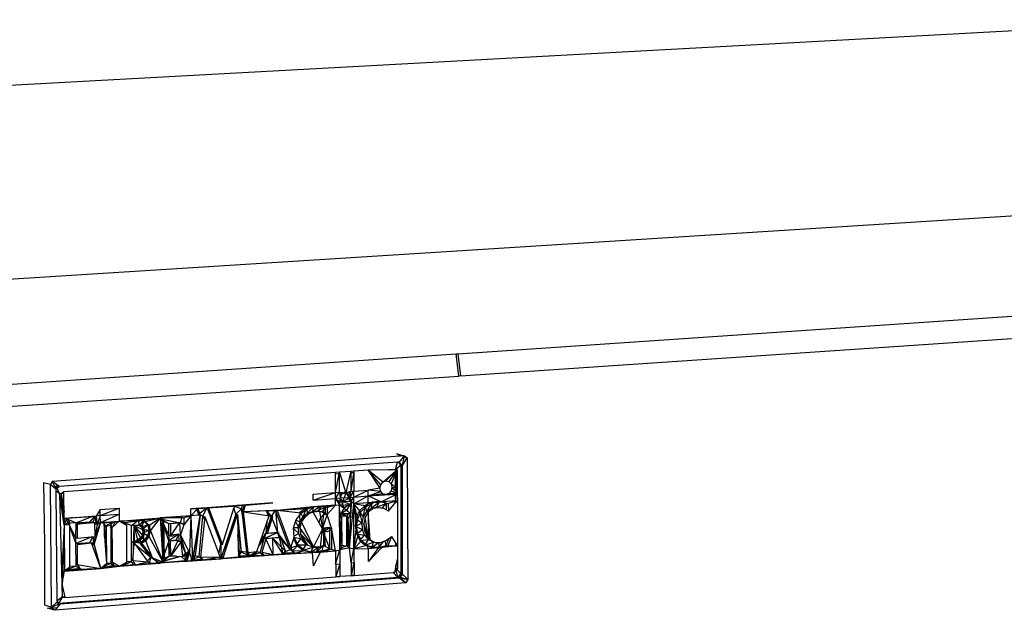
# Model space of a CAD drawing. Extents: x -64 to 60, y -48 to 45.
# Drawn here: x -8 to 7, y 18 to 27 of the extents above; entities that cross this region are included whole.
import ezdxf

# ---------------------------------------------------------------- set-up
doc = ezdxf.new("R2010")
doc.units = 0
doc.header["$MEASUREMENT"] = 0
doc.layers.get('0').update_dxf_attribs({"linetype": 'CONTINUOUS'})

msp = doc.modelspace()

# ---------------------------------------------------------------- linework, layer by layer
for p, q in [((-20.817, 24.992), (10.512, 26.694)), ((-20.67, 21.918), (12.344, 24.003)), ((-1.071, 21.577), (12.478, 22.498)), ((-1.03, 21.241), (12.472, 22.155)), ((-26.751, 19.833), (-1.095, 21.576)), ((-1.095, 21.576), (-1.071, 21.577)), ((-1.055, 21.239), (-1.095, 21.576)), ((-1.071, 21.577), (-1.03, 21.241)), ((-26.403, 19.526), (-1.055, 21.239)), ((-1.03, 21.241), (-1.055, 21.239)), ((-1.958, 20.011), (-7.288, 19.625)), ((-2.003, 20.045), (-1.887, 20.017)), ((-1.919, 20.014), (-2.003, 20.045)), ((-1.958, 20.015), (-2.003, 20.045)), ((-1.966, 19.921), (-1.994, 19.919)), ((-1.956, 19.933), (-1.966, 19.921)), ((-1.966, 19.921), (-1.918, 19.871)), ((-1.948, 20.012), (-1.958, 20.015)), ((-1.958, 20.011), (-1.958, 20.015)), ((-1.948, 20.012), (-1.958, 20.011)), ((-1.9, 20), (-1.956, 19.933)), ((-1.955, 19.867), (-1.956, 19.933)), ((-1.887, 20.017), (-1.948, 20.012)), ((-1.918, 19.871), (-1.887, 20.017)), ((-1.918, 19.871), (-1.843, 19.986)), ((-1.887, 20.017), (-1.9, 20)), ((-1.843, 19.986), (-1.9, 20)), ((-1.843, 19.986), (-1.896, 20.006)), ((-1.887, 20.017), (-1.843, 19.986)), ((-1.843, 19.986), (-1.836, 18.122)), ((-1.994, 19.919), (-7.181, 19.549)), ((-2.709, 19.778), (-2.883, 19.766)), ((-2.709, 19.778), (-2.714, 19.759)), ((-2.665, 19.781), (-2.709, 19.778)), ((-2.709, 19.778), (-2.708, 19.474)), ((-2.665, 19.781), (-2.708, 19.474)), ((-2.443, 19.797), (-2.665, 19.781)), ((-2.665, 19.781), (-2.665, 19.762)), ((-2.132, 19.801), (-2.443, 19.797)), ((-2.443, 19.797), (-2.431, 19.779)), ((-2.421, 19.78), (-2.443, 19.797)), ((-2.251, 19.575), (-2.443, 19.797)), ((-2.431, 19.779), (-2.421, 19.78)), ((-2.431, 19.779), (-2.263, 19.522)), ((-2.217, 19.616), (-2.421, 19.78)), ((-2.217, 19.616), (-2.023, 19.781)), ((-2.171, 19.633), (-1.997, 19.802)), ((-2.132, 19.801), (-2.023, 19.809)), ((-2.022, 19.802), (-2.132, 19.801)), ((-1.997, 19.802), (-2.125, 19.623)), ((-1.997, 19.802), (-2.091, 19.587)), ((-2.023, 19.809), (-1.994, 19.919)), ((-2.023, 19.809), (-1.955, 19.867)), ((-2.022, 19.802), (-2.023, 19.809)), ((-2.023, 19.809), (-1.997, 19.802)), ((-2.022, 19.802), (-2.023, 19.809)), ((-2.022, 19.802), (-2.023, 19.809)), ((-2.023, 19.781), (-1.997, 19.802)), ((-2.022, 19.432), (-2.023, 19.781)), ((-2.002, 19.434), (-2.023, 19.781)), ((-1.997, 19.802), (-2.022, 19.802)), ((-1.997, 19.434), (-2.021, 19.782)), ((-1.997, 19.525), (-2.02, 19.783)), ((-1.997, 19.802), (-1.997, 19.525)), ((-1.944, 19.877), (-1.984, 19.92)), ((-1.955, 19.867), (-1.944, 19.877)), ((-1.944, 19.877), (-1.941, 18.212)), ((-1.918, 19.871), (-1.944, 19.877)), ((-1.916, 18.205), (-1.918, 19.871)), ((-7.288, 19.625), (-7.312, 19.576)), ((-7.186, 19.552), (-7.288, 19.625)), ((-7.226, 19.512), (-7.288, 19.625)), ((-2.946, 19.761), (-7.106, 19.463)), ((-2.883, 19.766), (-2.946, 19.761)), ((-2.946, 19.742), (-2.946, 19.761)), ((-2.946, 19.742), (-2.878, 19.747)), ((-2.945, 19.456), (-2.946, 19.742)), ((-2.945, 19.456), (-2.883, 19.766)), ((-2.883, 19.766), (-2.878, 19.747)), ((-2.882, 19.461), (-2.883, 19.766)), ((-2.878, 19.747), (-2.785, 19.452)), ((-2.714, 19.759), (-2.785, 19.452)), ((-2.714, 19.759), (-2.665, 19.762)), ((-2.665, 19.762), (-2.664, 19.477)), ((-2.217, 19.616), (-2.171, 19.633)), ((-2.171, 19.633), (-2.125, 19.623)), ((-2.125, 19.623), (-2.091, 19.587)), ((-7.312, 19.576), (-7.422, 19.605)), ((-7.422, 19.605), (-7.402, 18.665)), ((-7.295, 17.702), (-7.312, 19.576)), ((-7.312, 19.576), (-7.226, 19.512)), ((-7.224, 19.55), (-7.24, 19.522)), ((-7.226, 19.512), (-7.181, 19.549)), ((-7.225, 19.477), (-7.226, 19.512)), ((-7.172, 19.439), (-7.225, 19.477)), ((-7.211, 17.795), (-7.225, 19.477)), ((-7.186, 19.552), (-7.224, 19.55)), ((-7.172, 19.439), (-7.224, 19.55)), ((-7.181, 19.549), (-7.224, 19.55)), ((-7.181, 19.549), (-7.186, 19.552)), ((-2.785, 19.452), (-2.708, 19.474)), ((-2.745, 19.422), (-2.708, 19.474)), ((-2.717, 19.377), (-2.664, 19.477)), ((-2.717, 19.377), (-2.708, 19.474)), ((-2.708, 19.474), (-2.664, 19.477)), ((-2.664, 19.477), (-2.442, 19.493)), ((-2.664, 19.386), (-2.442, 19.493)), ((-2.664, 19.386), (-2.664, 19.477)), ((-2.263, 19.522), (-2.442, 19.493)), ((-2.25, 19.471), (-2.442, 19.493)), ((-2.442, 19.402), (-2.442, 19.493)), ((-2.442, 19.402), (-2.25, 19.471)), ((-2.263, 19.522), (-2.251, 19.575)), ((-2.25, 19.471), (-2.263, 19.522)), ((-2.251, 19.575), (-2.217, 19.616)), ((-2.217, 19.436), (-2.25, 19.471)), ((-2.091, 19.483), (-2.125, 19.442)), ((-2.091, 19.587), (-1.997, 19.525)), ((-2.091, 19.587), (-2.079, 19.536)), ((-2.079, 19.536), (-2.091, 19.483)), ((-2.091, 19.483), (-1.997, 19.434)), ((-2.079, 19.536), (-1.997, 19.525)), ((-2.079, 19.536), (-1.997, 19.434)), ((-1.997, 19.525), (-1.997, 19.434)), ((-7.172, 19.439), (-7.106, 19.444)), ((-7.102, 18.957), (-7.172, 19.439)), ((-7.172, 19.439), (-7.133, 17.851)), ((-7.147, 19.433), (-7.172, 19.439)), ((-7.172, 19.439), (-7.104, 19.155)), ((-7.103, 19.062), (-7.172, 19.439)), ((-7.106, 19.463), (-7.147, 19.433)), ((-7.147, 19.433), (-7.104, 19.155)), ((-7.106, 19.444), (-7.106, 19.463)), ((-7.103, 19.062), (-7.106, 19.444)), ((-3.284, 19.432), (-2.945, 19.456)), ((-3.284, 19.34), (-2.945, 19.456)), ((-3.284, 19.34), (-3.284, 19.432)), ((-3.284, 19.34), (-2.945, 19.365)), ((-2.945, 19.456), (-2.882, 19.461)), ((-2.945, 19.365), (-2.882, 19.461)), ((-2.945, 19.365), (-2.945, 19.456)), ((-2.874, 19.37), (-2.945, 19.365)), ((-2.945, 19.261), (-2.945, 19.365)), ((-2.945, 19.365), (-2.882, 19.316)), ((-2.945, 19.365), (-2.882, 19.266)), ((-2.846, 19.433), (-2.882, 19.461)), ((-2.882, 19.461), (-2.874, 19.37)), ((-2.882, 19.461), (-2.785, 19.452)), ((-2.874, 19.37), (-2.882, 19.316)), ((-2.874, 19.37), (-2.882, 19.266)), ((-2.874, 19.37), (-2.846, 19.433)), ((-2.813, 19.374), (-2.874, 19.37)), ((-2.831, 19.316), (-2.874, 19.37)), ((-2.874, 19.37), (-2.831, 19.263)), ((-2.846, 19.433), (-2.785, 19.452)), ((-2.831, 19.316), (-2.717, 19.377)), ((-2.831, 19.316), (-2.813, 19.374)), ((-2.831, 19.316), (-2.706, 19.323)), ((-2.785, 19.452), (-2.813, 19.374)), ((-2.813, 19.374), (-2.717, 19.377)), ((-2.785, 19.452), (-2.81, 19.459)), ((-2.81, 19.459), (-2.77, 19.428)), ((-2.77, 19.428), (-2.785, 19.452)), ((-2.745, 19.422), (-2.785, 19.452)), ((-2.785, 19.452), (-2.717, 19.377)), ((-2.717, 19.377), (-2.77, 19.428)), ((-2.77, 19.428), (-2.743, 19.383)), ((-2.745, 19.422), (-2.77, 19.428)), ((-2.717, 19.377), (-2.745, 19.422)), ((-2.706, 19.323), (-2.743, 19.383)), ((-2.743, 19.383), (-2.731, 19.329)), ((-2.717, 19.377), (-2.743, 19.383)), ((-2.731, 19.329), (-2.706, 19.323)), ((-2.73, 18.608), (-2.706, 19.323)), ((-2.706, 19.323), (-2.718, 19.278)), ((-2.717, 19.377), (-2.664, 19.386)), ((-2.706, 19.323), (-2.717, 19.377)), ((-2.706, 19.323), (-2.711, 19.134)), ((-2.706, 19.323), (-2.664, 19.386)), ((-2.706, 19.323), (-2.663, 19.282)), ((-2.664, 19.386), (-2.442, 19.402)), ((-2.663, 19.282), (-2.664, 19.386)), ((-2.663, 19.282), (-2.442, 19.402)), ((-2.217, 19.436), (-2.442, 19.402)), ((-2.442, 19.402), (-2.022, 19.432)), ((-2.442, 19.402), (-2.171, 19.425)), ((-2.442, 19.402), (-2.239, 19.313)), ((-2.441, 19.298), (-2.442, 19.402)), ((-2.393, 19.215), (-2.27, 19.32)), ((-2.27, 19.32), (-2.383, 19.307)), ((-2.309, 19.229), (-2.27, 19.32)), ((-2.16, 19.293), (-2.27, 19.32)), ((-2.022, 19.421), (-2.239, 19.313)), ((-1.996, 19.33), (-2.239, 19.313)), ((-2.171, 19.425), (-2.217, 19.436)), ((-2.125, 19.442), (-2.171, 19.425)), ((-1.997, 19.434), (-2.171, 19.425)), ((-1.996, 19.33), (-2.135, 19.287)), ((-1.997, 19.434), (-2.125, 19.442)), ((-2.022, 19.432), (-2.002, 19.434)), ((-2.002, 19.432), (-2.022, 19.421)), ((-2.022, 19.301), (-2.022, 19.421)), ((-2.022, 19.301), (-1.996, 19.33)), ((-2.002, 19.434), (-1.997, 19.434)), ((-1.997, 19.434), (-2.002, 19.432)), ((-1.996, 19.33), (-2.002, 19.432)), ((-1.997, 19.434), (-1.996, 19.33)), ((-1.996, 19.33), (-1.995, 18.633)), ((-6.549, 19.195), (-6.613, 19.092)), ((-6.549, 19.195), (-6.26, 19.216)), ((-6.549, 19.103), (-6.26, 19.216)), ((-6.549, 19.103), (-6.549, 19.195)), ((-6.26, 19.216), (-6.258, 19.018)), ((-5.162, 19.204), (-4.493, 19.249)), ((-4.917, 19.221), (-5.162, 19.204)), ((-4.889, 19.22), (-5.162, 19.204)), ((-5.162, 19.204), (-5.055, 19.208)), ((-5.055, 19.208), (-5.162, 19.099)), ((-5.162, 19.099), (-5.162, 19.204)), ((-5.078, 19.21), (-5.043, 19.123)), ((-5.055, 19.208), (-4.889, 19.22)), ((-5.055, 19.208), (-5.019, 19.109)), ((-5.043, 19.123), (-4.921, 19.221)), ((-4.975, 19.093), (-4.917, 19.221)), ((-4.913, 19.222), (-4.917, 19.221)), ((-4.52, 19.25), (-4.913, 19.222)), ((-4.913, 19.222), (-4.701, 18.664)), ((-4.676, 18.657), (-4.912, 19.222)), ((-4.852, 19.121), (-4.912, 19.222)), ((-4.889, 19.22), (-4.9, 19.223)), ((-4.889, 19.22), (-4.521, 19.247)), ((-4.889, 19.22), (-4.691, 18.696)), ((-4.676, 18.657), (-4.504, 19.214)), ((-4.521, 19.247), (-4.52, 19.25)), ((-4.521, 19.247), (-4.516, 19.247)), ((-4.517, 19.251), (-4.52, 19.25)), ((-4.519, 19.25), (-4.519, 19.247)), ((-3.904, 19.295), (-4.517, 19.251)), ((-4.516, 19.247), (-4.517, 19.251)), ((-4.516, 19.247), (-4.493, 19.249)), ((-4.507, 19.251), (-4.5, 19.248)), ((-4.493, 19.249), (-4.504, 19.214)), ((-4.473, 19.122), (-4.504, 19.214)), ((-4.503, 19.252), (-4.493, 19.249)), ((-4.494, 19.246), (-4.385, 19.206)), ((-3.904, 19.295), (-4.493, 19.249)), ((-4.493, 19.249), (-4.324, 19.261)), ((-4.473, 19.122), (-4.385, 19.206)), ((-4.369, 19.254), (-4.457, 19.255)), ((-4.385, 19.206), (-4.369, 19.254)), ((-4.385, 19.206), (-4.309, 18.543)), ((-4.284, 18.537), (-4.385, 19.206)), ((-4.355, 19.158), (-4.385, 19.206)), ((-4.324, 19.261), (-4.357, 19.225)), ((-4.357, 19.225), (-4.355, 19.158)), ((-4.355, 19.158), (-4.324, 19.261)), ((-3.903, 19.178), (-4.355, 19.158)), ((-3.981, 19.172), (-4.355, 19.158)), ((-4.324, 19.261), (-3.904, 19.295)), ((-4.004, 19.173), (-3.985, 19.106)), ((-4.001, 19.173), (-3.928, 19.094)), ((-3.981, 19.172), (-3.903, 19.178)), ((-3.96, 19.1), (-3.981, 19.172)), ((-3.87, 19.181), (-3.928, 19.094)), ((-3.903, 19.178), (-3.84, 19.182)), ((-3.864, 19.181), (-3.903, 19.178)), ((-3.862, 19.182), (-3.864, 19.181)), ((-3.864, 19.181), (-3.833, 18.845)), ((-3.638, 18.582), (-3.862, 19.182)), ((-3.84, 19.182), (-3.862, 19.182)), ((-3.284, 19.236), (-3.84, 19.182)), ((-3.84, 19.182), (-3.284, 19.236)), ((-3.371, 19.207), (-3.84, 19.182)), ((-3.471, 19.139), (-3.84, 19.182)), ((-3.84, 19.182), (-3.63, 18.61)), ((-3.396, 19.213), (-3.496, 19.146)), ((-3.471, 19.139), (-3.371, 19.207)), ((-3.396, 19.213), (-3.44, 19.082)), ((-3.306, 19.234), (-3.396, 19.213)), ((-3.396, 19.213), (-3.374, 19.141)), ((-3.287, 19.236), (-3.374, 19.141)), ((-3.371, 19.207), (-3.284, 19.236)), ((-3.164, 19.245), (-3.294, 19.166)), ((-3.284, 19.236), (-3.294, 19.166)), ((-3.294, 19.166), (-3.214, 19.172)), ((-2.945, 19.261), (-3.284, 19.236)), ((-3.284, 19.236), (-3.133, 19.242)), ((-3.161, 19.245), (-3.214, 19.172)), ((-3.099, 19.231), (-3.214, 19.172)), ((-3.214, 19.172), (-3.15, 19.161)), ((-3.099, 19.231), (-3.151, 19.246)), ((-3.099, 19.231), (-3.15, 19.161)), ((-3.133, 19.242), (-2.945, 19.261)), ((-3.133, 19.242), (-3.074, 19.224)), ((-3.099, 19.12), (-3.099, 19.231)), ((-2.945, 19.261), (-3.074, 19.224)), ((-3.074, 19.224), (-3.074, 19.114)), ((-3.059, 19.13), (-2.945, 19.261)), ((-2.945, 19.261), (-2.882, 19.266)), ((-2.882, 19.266), (-2.882, 19.316)), ((-2.88, 18.579), (-2.882, 19.266)), ((-2.879, 19.112), (-2.882, 19.266)), ((-2.831, 19.263), (-2.882, 19.266)), ((-2.882, 19.266), (-2.81, 19.215)), ((-2.81, 19.215), (-2.879, 19.112)), ((-2.773, 19.184), (-2.879, 19.112)), ((-2.831, 19.263), (-2.831, 19.316)), ((-2.831, 19.316), (-2.718, 19.278)), ((-2.831, 19.263), (-2.718, 19.278)), ((-2.81, 19.215), (-2.831, 19.263)), ((-2.718, 19.278), (-2.81, 19.215)), ((-2.774, 19.244), (-2.81, 19.215)), ((-2.81, 19.215), (-2.773, 19.184)), ((-2.774, 19.244), (-2.718, 19.278)), ((-2.718, 19.278), (-2.773, 19.184)), ((-2.773, 19.184), (-2.711, 19.134)), ((-2.73, 18.608), (-2.663, 19.282)), ((-2.718, 19.278), (-2.711, 19.134)), ((-2.441, 19.298), (-2.663, 19.282)), ((-2.662, 18.595), (-2.663, 19.282)), ((-2.604, 19.051), (-2.663, 19.282)), ((-2.663, 19.282), (-2.62, 18.931)), ((-2.554, 19.161), (-2.663, 19.282)), ((-2.465, 19.248), (-2.663, 19.282)), ((-2.579, 19.168), (-2.63, 19.058)), ((-2.49, 19.254), (-2.579, 19.168)), ((-2.516, 19.082), (-2.579, 19.168)), ((-2.579, 19.168), (-2.534, 18.987)), ((-2.554, 19.161), (-2.465, 19.248)), ((-2.516, 19.082), (-2.49, 19.254)), ((-2.383, 19.307), (-2.49, 19.254)), ((-2.466, 19.163), (-2.49, 19.254)), ((-2.466, 19.163), (-2.383, 19.307)), ((-2.466, 19.163), (-2.393, 19.215)), ((-2.465, 19.248), (-2.358, 19.3)), ((-2.465, 19.248), (-2.441, 19.298)), ((-2.441, 19.298), (-2.239, 19.313)), ((-2.358, 19.3), (-2.441, 19.298)), ((-2.367, 19.208), (-2.441, 19.155)), ((-2.393, 19.215), (-2.383, 19.307)), ((-2.393, 19.215), (-2.309, 19.229)), ((-2.283, 19.223), (-2.367, 19.208)), ((-2.358, 19.3), (-2.239, 19.313)), ((-2.309, 19.229), (-2.16, 19.293)), ((-2.309, 19.229), (-2.23, 19.214)), ((-2.205, 19.208), (-2.283, 19.223)), ((-2.239, 19.313), (-2.135, 19.287)), ((-2.23, 19.214), (-2.16, 19.293)), ((-2.23, 19.214), (-2.226, 19.212)), ((-2.134, 19.17), (-2.205, 19.208)), ((-2.16, 19.184), (-2.16, 19.293)), ((-2.135, 19.287), (-2.134, 19.17)), ((-2.134, 19.17), (-2.022, 19.301)), ((-7.103, 19.062), (-7.08, 19.064)), ((-7.103, 19.062), (-7.06, 19.059)), ((-7.103, 19.062), (-7.102, 18.957)), ((-7.102, 18.957), (-7.06, 19.059)), ((-7.083, 19.063), (-7.041, 18.986)), ((-7.08, 19.064), (-6.679, 19.088)), ((-7.08, 19.064), (-6.917, 18.991)), ((-7.06, 19.059), (-7.077, 19.064)), ((-6.613, 19.092), (-7.06, 19.059)), ((-6.964, 19.071), (-7.06, 19.059)), ((-7.022, 19.012), (-7.06, 19.059)), ((-6.917, 18.991), (-6.679, 19.088)), ((-6.703, 19.007), (-6.639, 19.09)), ((-6.679, 19.088), (-6.613, 19.092)), ((-6.63, 19.091), (-6.661, 18.998)), ((-6.623, 19.091), (-6.622, 18.968)), ((-6.549, 19.103), (-6.613, 19.092)), ((-6.613, 19.092), (-6.598, 18.961)), ((-6.549, 19.103), (-6.598, 18.961)), ((-6.549, 19.103), (-6.259, 19.124)), ((-6.548, 18.997), (-6.549, 19.103)), ((-6.548, 18.997), (-6.259, 19.124)), ((-6.548, 18.997), (-6.258, 19.018)), ((-6.365, 18.921), (-6.258, 19.018)), ((-6.325, 18.999), (-6.258, 19.018)), ((-6.258, 19.018), (-5.627, 19.065)), ((-5.943, 19.025), (-6.258, 19.018)), ((-6.179, 18.97), (-6.258, 19.018)), ((-6.169, 18.997), (-6.258, 19.018)), ((-5.968, 19.032), (-6.216, 19.014)), ((-5.968, 19.032), (-6.179, 18.984)), ((-6.169, 18.997), (-5.943, 19.025)), ((-6.073, 18.951), (-5.968, 19.032)), ((-5.943, 19.025), (-5.968, 19.032)), ((-5.968, 19.032), (-5.884, 19.015)), ((-5.968, 19.032), (-5.953, 18.954)), ((-5.884, 19.015), (-5.953, 18.954)), ((-5.943, 19.025), (-5.627, 19.065)), ((-5.859, 19.009), (-5.943, 19.025)), ((-5.943, 19.025), (-5.884, 19.015)), ((-5.884, 19.015), (-5.918, 18.929)), ((-5.859, 19.009), (-5.884, 19.015)), ((-5.884, 19.015), (-5.819, 18.956)), ((-5.859, 19.009), (-5.627, 19.065)), ((-5.627, 19.065), (-5.794, 18.949)), ((-5.78, 18.867), (-5.627, 19.065)), ((-5.633, 19.056), (-5.635, 19.056)), ((-5.635, 19.056), (-5.633, 19.056)), ((-5.635, 19.056), (-5.634, 19.055)), ((-5.635, 19.056), (-5.634, 19.055)), ((-5.162, 19.099), (-5.627, 19.065)), ((-5.627, 19.065), (-5.268, 19.075)), ((-5.591, 18.492), (-5.627, 19.065)), ((-5.574, 19.02), (-5.627, 19.065)), ((-5.565, 18.438), (-5.627, 19.065)), ((-5.293, 19.081), (-5.626, 19.057)), ((-5.626, 19.054), (-5.321, 18.992)), ((-5.626, 19.051), (-5.498, 18.982)), ((-5.625, 19.048), (-5.599, 19.027)), ((-5.496, 18.716), (-5.599, 19.027)), ((-5.599, 19.027), (-5.591, 18.492)), ((-5.599, 19.027), (-5.498, 18.982)), ((-5.496, 18.796), (-5.599, 19.027)), ((-5.565, 18.438), (-5.574, 19.02)), ((-5.321, 18.992), (-5.293, 19.081)), ((-5.268, 19.075), (-5.162, 19.099)), ((-5.268, 19.075), (-5.267, 18.961)), ((-5.162, 19.099), (-5.267, 18.961)), ((-5.162, 19.099), (-5.181, 18.536)), ((-5.045, 19.107), (-5.162, 19.099)), ((-5.162, 19.099), (-5.135, 18.409)), ((-5.121, 18.49), (-5.019, 19.109)), ((-5.019, 19.109), (-5.12, 18.5)), ((-5.019, 19.109), (-5.096, 18.483)), ((-5.045, 19.107), (-5.043, 19.123)), ((-5.019, 19.109), (-5.045, 19.107)), ((-4.975, 19.093), (-5.043, 19.123)), ((-5.043, 19.123), (-5.019, 19.109)), ((-5.036, 18.472), (-4.975, 19.093)), ((-4.953, 19.037), (-5.011, 18.465)), ((-4.975, 19.093), (-4.953, 19.037)), ((-4.975, 19.093), (-4.953, 19.041)), ((-4.975, 19.093), (-4.948, 19.085)), ((-4.948, 19.085), (-4.953, 19.037)), ((-4.948, 19.085), (-4.733, 18.516)), ((-4.473, 19.122), (-4.699, 18.442)), ((-4.473, 19.122), (-4.671, 18.444)), ((-4.671, 18.444), (-4.466, 19.059)), ((-4.466, 19.059), (-4.473, 19.122)), ((-4.473, 19.122), (-4.465, 19.065)), ((-4.473, 19.122), (-4.448, 19.116)), ((-4.466, 19.059), (-4.448, 19.116)), ((-4.448, 19.116), (-4.441, 18.802)), ((-4.448, 19.116), (-4.391, 18.543)), ((-4.284, 18.537), (-4.355, 19.158)), ((-4.355, 19.158), (-3.986, 19.103)), ((-3.928, 19.094), (-4.013, 18.832)), ((-4.013, 18.832), (-3.903, 19.088)), ((-3.996, 18.995), (-3.96, 19.1)), ((-3.987, 18.825), (-3.903, 19.088)), ((-3.985, 19.106), (-3.986, 19.103)), ((-3.986, 19.103), (-3.96, 19.1)), ((-3.985, 19.106), (-3.928, 19.094)), ((-3.903, 19.088), (-3.928, 19.094)), ((-3.928, 19.094), (-3.833, 18.845)), ((-3.586, 18.915), (-3.546, 19.038)), ((-3.547, 19.033), (-3.489, 19.006)), ((-3.546, 19.038), (-3.471, 19.139)), ((-3.496, 19.146), (-3.499, 19.142)), ((-3.496, 19.146), (-3.493, 19.142)), ((-3.496, 19.146), (-3.496, 19.142)), ((-3.494, 19.107), (-3.489, 19.006)), ((-3.489, 19.006), (-3.44, 19.082)), ((-3.415, 19.075), (-3.489, 19.006)), ((-3.48, 19.127), (-3.44, 19.082)), ((-3.464, 19), (-3.415, 19.075)), ((-3.44, 19.082), (-3.374, 19.141)), ((-3.415, 19.075), (-3.44, 19.082)), ((-3.349, 19.134), (-3.415, 19.075)), ((-3.374, 19.141), (-3.294, 19.166)), ((-3.284, 19.155), (-3.349, 19.134)), ((-3.188, 19.165), (-3.284, 19.155)), ((-3.193, 18.991), (-3.284, 19.155)), ((-3.193, 18.991), (-3.178, 19.054)), ((-3.125, 19.155), (-3.188, 19.165)), ((-3.188, 19.165), (-3.142, 18.901)), ((-3.178, 19.054), (-3.133, 19.109)), ((-3.15, 19.161), (-3.099, 19.12)), ((-3.142, 18.901), (-3.125, 19.155)), ((-3.142, 18.901), (-3.074, 19.114)), ((-3.133, 19.109), (-3.071, 19.132)), ((-3.074, 19.114), (-3.125, 19.155)), ((-3.074, 19.114), (-3.059, 19.13)), ((-3.005, 18.911), (-3.074, 19.114)), ((-3.071, 19.132), (-3.059, 19.13)), ((-2.737, 19.133), (-2.882, 19.129)), ((-2.881, 19.122), (-2.772, 19.096)), ((-2.881, 19.1), (-2.875, 19.092)), ((-2.88, 18.579), (-2.879, 19.112)), ((-2.879, 19.112), (-2.711, 19.134)), ((-2.879, 19.112), (-2.846, 19.064)), ((-2.844, 18.645), (-2.879, 19.112)), ((-2.875, 19.092), (-2.772, 19.096)), ((-2.875, 19.092), (-2.87, 18.651)), ((-2.844, 18.645), (-2.846, 19.064)), ((-2.772, 19.096), (-2.737, 19.133)), ((-2.771, 18.638), (-2.772, 19.096)), ((-2.752, 19.062), (-2.772, 19.096)), ((-2.771, 18.638), (-2.752, 19.062)), ((-2.711, 19.134), (-2.752, 19.062)), ((-2.751, 18.661), (-2.752, 19.062)), ((-2.73, 18.608), (-2.752, 19.062)), ((-2.73, 18.608), (-2.711, 19.134)), ((-2.63, 19.058), (-2.645, 18.938)), ((-2.63, 19.058), (-2.534, 18.987)), ((-2.62, 18.931), (-2.604, 19.051)), ((-2.604, 19.051), (-2.554, 19.161)), ((-2.534, 18.987), (-2.516, 19.082)), ((-2.516, 19.082), (-2.466, 19.163)), ((-2.491, 19.076), (-2.508, 18.981)), ((-2.441, 19.155), (-2.491, 19.076)), ((-2.44, 18.76), (-2.491, 19.076)), ((-2.413, 18.728), (-2.441, 19.155)), ((-2.441, 19.155), (-2.44, 18.76)), ((-7.102, 18.957), (-7.137, 18.259)), ((-7.102, 18.957), (-7.126, 18.086)), ((-7.102, 18.957), (-7.022, 19.012)), ((-7.041, 18.961), (-7.102, 18.957)), ((-7.102, 18.957), (-7.096, 18.249)), ((-6.917, 18.991), (-7.041, 18.986)), ((-7.041, 18.986), (-7.041, 18.961)), ((-7.041, 18.986), (-7.032, 18.962)), ((-7.028, 18.962), (-7.041, 18.986)), ((-7.032, 18.962), (-7.041, 18.961)), ((-7.016, 18.963), (-7.032, 18.962)), ((-7.016, 18.963), (-7.022, 19.012)), ((-7.016, 18.922), (-7.016, 18.963)), ((-6.924, 18.759), (-7.016, 18.938)), ((-7.016, 18.922), (-6.922, 18.676)), ((-7.016, 18.321), (-7.016, 18.922)), ((-6.924, 18.759), (-6.917, 18.991)), ((-6.917, 18.991), (-6.703, 19.007)), ((-6.905, 18.969), (-6.678, 19)), ((-6.636, 18.991), (-6.905, 18.969)), ((-6.905, 18.969), (-6.903, 18.758)), ((-6.703, 19.007), (-6.661, 18.998)), ((-6.636, 18.991), (-6.678, 19)), ((-6.661, 18.998), (-6.65, 18.99)), ((-6.548, 18.997), (-6.643, 18.668)), ((-6.636, 18.991), (-6.631, 18.781)), ((-6.598, 18.961), (-6.636, 18.991)), ((-6.636, 18.978), (-6.622, 18.968)), ((-6.548, 18.997), (-6.631, 18.781)), ((-6.598, 18.961), (-6.631, 18.781)), ((-6.548, 18.997), (-6.598, 18.961)), ((-6.325, 18.999), (-6.548, 18.997)), ((-6.548, 18.997), (-6.497, 18.986)), ((-6.522, 18.993), (-6.35, 19.006)), ((-6.497, 18.986), (-6.522, 18.993)), ((-6.522, 18.993), (-6.521, 18.991)), ((-6.35, 19.006), (-6.497, 18.986)), ((-6.325, 18.999), (-6.497, 18.986)), ((-6.497, 18.986), (-6.483, 18.779)), ((-6.46, 18.93), (-6.497, 18.986)), ((-6.495, 18.952), (-6.485, 18.937)), ((-6.485, 18.937), (-6.35, 19.006)), ((-6.485, 18.937), (-6.385, 18.957)), ((-6.483, 18.779), (-6.485, 18.937)), ((-6.485, 18.937), (-6.456, 18.362)), ((-6.485, 18.937), (-6.46, 18.93)), ((-6.46, 18.93), (-6.456, 18.362)), ((-6.385, 18.957), (-6.35, 19.006)), ((-6.384, 18.877), (-6.385, 18.957)), ((-6.365, 18.921), (-6.385, 18.957)), ((-6.384, 18.877), (-6.365, 18.9)), ((-6.382, 18.618), (-6.384, 18.877)), ((-6.38, 18.369), (-6.365, 18.921)), ((-6.325, 18.999), (-6.365, 18.921)), ((-6.365, 18.9), (-6.365, 18.921)), ((-6.362, 18.597), (-6.365, 18.9)), ((-6.35, 19.006), (-6.325, 18.999)), ((-6.216, 19.014), (-6.179, 18.984)), ((-6.073, 18.951), (-6.179, 18.984)), ((-6.179, 18.984), (-6.179, 18.97)), ((-6.179, 18.984), (-6.178, 18.97)), ((-6.179, 18.984), (-6.149, 18.952)), ((-6.149, 18.952), (-6.179, 18.97)), ((-6.149, 18.952), (-6.169, 18.997)), ((-6.149, 18.952), (-6.145, 18.393)), ((-6.073, 18.951), (-5.953, 18.954)), ((-6.07, 18.393), (-6.073, 18.951)), ((-6.035, 18.951), (-6.05, 18.416)), ((-5.928, 18.948), (-6.035, 18.951)), ((-6.035, 18.951), (-5.875, 18.881)), ((-6.035, 18.951), (-5.887, 18.779)), ((-6.035, 18.951), (-5.922, 18.741)), ((-6.035, 18.951), (-5.972, 18.709)), ((-6.035, 18.951), (-6.028, 18.693)), ((-5.953, 18.954), (-5.918, 18.929)), ((-5.894, 18.923), (-5.928, 18.948)), ((-5.928, 18.948), (-5.875, 18.881)), ((-5.819, 18.956), (-5.918, 18.929)), ((-5.918, 18.929), (-5.9, 18.888)), ((-5.819, 18.956), (-5.9, 18.888)), ((-5.805, 18.873), (-5.9, 18.888)), ((-5.9, 18.888), (-5.896, 18.836)), ((-5.805, 18.873), (-5.896, 18.836)), ((-5.875, 18.881), (-5.894, 18.923)), ((-5.875, 18.881), (-5.887, 18.779)), ((-5.871, 18.829), (-5.875, 18.881)), ((-5.794, 18.949), (-5.859, 19.009)), ((-5.859, 19.009), (-5.819, 18.956)), ((-5.805, 18.873), (-5.825, 18.79)), ((-5.78, 18.867), (-5.825, 18.79)), ((-5.819, 18.956), (-5.794, 18.949)), ((-5.819, 18.956), (-5.805, 18.873)), ((-5.794, 18.949), (-5.805, 18.873)), ((-5.78, 18.867), (-5.805, 18.873)), ((-5.8, 18.784), (-5.78, 18.867)), ((-5.78, 18.867), (-5.794, 18.949)), ((-5.78, 18.867), (-5.584, 18.39)), ((-5.498, 18.982), (-5.321, 18.992)), ((-5.496, 18.796), (-5.498, 18.982)), ((-5.332, 18.994), (-5.473, 18.975)), ((-5.473, 18.975), (-5.471, 18.789)), ((-5.471, 18.789), (-5.332, 18.994)), ((-5.318, 18.809), (-5.332, 18.994)), ((-5.267, 18.961), (-5.332, 18.994)), ((-5.267, 18.961), (-5.318, 18.809)), ((-4.443, 18.915), (-4.391, 18.543)), ((-4.108, 18.671), (-3.996, 18.995)), ((-3.996, 18.995), (-4.013, 18.832)), ((-3.577, 18.773), (-3.586, 18.915)), ((-3.585, 18.898), (-3.506, 18.827)), ((-3.584, 18.92), (-3.51, 18.917)), ((-3.555, 19.01), (-3.51, 18.917)), ((-3.51, 18.917), (-3.489, 19.006)), ((-3.464, 19), (-3.51, 18.917)), ((-3.506, 18.827), (-3.51, 18.917)), ((-3.51, 18.917), (-3.485, 18.91)), ((-3.464, 19), (-3.489, 19.006)), ((-3.485, 18.91), (-3.464, 19)), ((-3.282, 18.618), (-3.485, 18.91)), ((-3.485, 18.91), (-3.481, 18.821)), ((-3.464, 19), (-3.282, 18.618)), ((-3.282, 18.618), (-3.15, 18.885)), ((-3.142, 18.901), (-3.193, 18.991)), ((-3.175, 18.617), (-3.142, 18.901)), ((-3.151, 18.882), (-3.128, 18.846)), ((-3.15, 18.885), (-3.142, 18.901)), ((-3.132, 18.866), (-3.15, 18.885)), ((-3.03, 18.918), (-3.147, 18.909)), ((-3.142, 18.901), (-3.005, 18.911)), ((-3.108, 18.866), (-3.142, 18.901)), ((-3.142, 18.901), (-3.102, 18.639)), ((-3.07, 18.852), (-3.132, 18.866)), ((-3.03, 18.918), (-3.128, 18.846)), ((-3.102, 18.639), (-3.108, 18.866)), ((-3.008, 18.876), (-3.07, 18.852)), ((-3.029, 18.592), (-3.03, 18.918)), ((-3, 18.885), (-3.008, 18.876)), ((-3, 18.885), (-3.005, 18.911)), ((-3.005, 18.911), (-3.004, 18.586)), ((-2.943, 18.562), (-3, 18.885)), ((-2.662, 18.595), (-2.62, 18.931)), ((-2.645, 18.938), (-2.534, 18.987)), ((-2.645, 18.938), (-2.53, 18.89)), ((-2.645, 18.938), (-2.624, 18.821)), ((-2.624, 18.821), (-2.53, 18.89)), ((-2.599, 18.814), (-2.62, 18.931)), ((-2.53, 18.89), (-2.534, 18.987)), ((-2.497, 18.802), (-2.53, 18.89)), ((-2.471, 18.796), (-2.508, 18.981)), ((-2.508, 18.981), (-2.505, 18.883)), ((-2.44, 18.76), (-2.508, 18.981)), ((-2.505, 18.883), (-2.471, 18.796)), ((-6.903, 18.761), (-6.924, 18.759)), ((-6.922, 18.676), (-6.924, 18.759)), ((-6.681, 18.777), (-6.922, 18.676)), ((-6.903, 18.758), (-6.631, 18.781)), ((-6.71, 18.691), (-6.661, 18.778)), ((-6.654, 18.653), (-6.655, 18.779)), ((-6.631, 18.781), (-6.643, 18.668)), ((-6.483, 18.779), (-6.456, 18.369)), ((-5.997, 18.716), (-6.053, 18.699)), ((-5.946, 18.748), (-5.997, 18.716)), ((-5.997, 18.716), (-5.944, 18.685)), ((-5.972, 18.709), (-5.922, 18.741)), ((-5.912, 18.786), (-5.946, 18.748)), ((-5.946, 18.748), (-5.944, 18.685)), ((-5.944, 18.685), (-5.912, 18.786)), ((-5.875, 18.723), (-5.944, 18.685)), ((-5.85, 18.717), (-5.944, 18.685)), ((-5.922, 18.741), (-5.887, 18.779)), ((-5.919, 18.678), (-5.85, 18.717)), ((-5.896, 18.836), (-5.912, 18.786)), ((-5.875, 18.723), (-5.912, 18.786)), ((-5.875, 18.723), (-5.896, 18.836)), ((-5.825, 18.79), (-5.896, 18.836)), ((-5.887, 18.779), (-5.871, 18.829)), ((-5.825, 18.79), (-5.875, 18.723)), ((-5.8, 18.784), (-5.875, 18.723)), ((-5.85, 18.717), (-5.875, 18.723)), ((-5.85, 18.717), (-5.8, 18.784)), ((-5.749, 18.456), (-5.85, 18.717)), ((-5.8, 18.784), (-5.825, 18.79)), ((-5.584, 18.39), (-5.8, 18.784)), ((-5.496, 18.716), (-5.588, 18.45)), ((-5.343, 18.815), (-5.496, 18.716)), ((-5.343, 18.815), (-5.496, 18.796)), ((-5.496, 18.796), (-5.496, 18.716)), ((-5.496, 18.716), (-5.388, 18.728)), ((-5.491, 18.48), (-5.496, 18.716)), ((-5.471, 18.709), (-5.496, 18.716)), ((-5.471, 18.789), (-5.318, 18.809)), ((-5.363, 18.721), (-5.471, 18.709)), ((-5.363, 18.721), (-5.469, 18.486)), ((-5.343, 18.815), (-5.388, 18.728)), ((-5.388, 18.728), (-5.342, 18.704)), ((-5.317, 18.697), (-5.363, 18.721)), ((-5.342, 18.704), (-5.343, 18.815)), ((-5.181, 18.536), (-5.318, 18.809)), ((-5.318, 18.809), (-5.317, 18.697)), ((-5.232, 18.497), (-5.318, 18.809)), ((-4.416, 18.55), (-4.441, 18.802)), ((-4.441, 18.802), (-4.433, 18.463)), ((-4.12, 18.636), (-4.037, 18.752)), ((-4.108, 18.671), (-4.013, 18.832)), ((-4.097, 18.53), (-4.037, 18.752)), ((-4.012, 18.746), (-4.074, 18.537)), ((-4.037, 18.752), (-3.833, 18.845)), ((-4.013, 18.832), (-4.037, 18.752)), ((-4.037, 18.752), (-3.807, 18.769)), ((-4.013, 18.832), (-3.833, 18.845)), ((-4.013, 18.832), (-3.987, 18.825)), ((-3.902, 18.754), (-4.012, 18.746)), ((-3.901, 18.502), (-4.012, 18.746)), ((-3.833, 18.845), (-3.987, 18.825)), ((-3.808, 18.839), (-3.987, 18.825)), ((-3.782, 18.763), (-3.902, 18.754)), ((-3.901, 18.502), (-3.902, 18.754)), ((-3.745, 18.513), (-3.902, 18.754)), ((-3.902, 18.754), (-3.712, 18.556)), ((-3.638, 18.582), (-3.833, 18.845)), ((-3.833, 18.845), (-3.808, 18.839)), ((-3.807, 18.769), (-3.833, 18.845)), ((-3.807, 18.769), (-3.638, 18.582)), ((-3.807, 18.769), (-3.755, 18.53)), ((-3.712, 18.556), (-3.782, 18.763)), ((-3.63, 18.61), (-3.577, 18.773)), ((-3.586, 18.745), (-3.544, 18.656)), ((-3.579, 18.791), (-3.506, 18.827)), ((-3.577, 18.773), (-3.476, 18.746)), ((-3.518, 18.649), (-3.577, 18.773)), ((-3.544, 18.656), (-3.476, 18.746)), ((-3.476, 18.746), (-3.506, 18.827)), ((-3.369, 18.649), (-3.481, 18.821)), ((-3.481, 18.821), (-3.45, 18.74)), ((-3.282, 18.618), (-3.481, 18.821)), ((-3.395, 18.656), (-3.476, 18.746)), ((-3.45, 18.74), (-3.369, 18.649)), ((-3.029, 18.592), (-3.128, 18.846)), ((-3.128, 18.846), (-3.127, 18.645)), ((-2.599, 18.814), (-2.662, 18.595)), ((-2.662, 18.595), (-2.544, 18.715)), ((-2.624, 18.821), (-2.497, 18.802)), ((-2.624, 18.821), (-2.57, 18.721)), ((-2.544, 18.715), (-2.599, 18.814)), ((-2.57, 18.721), (-2.497, 18.802)), ((-2.57, 18.721), (-2.438, 18.735)), ((-2.57, 18.721), (-2.487, 18.651)), ((-2.462, 18.644), (-2.544, 18.715)), ((-2.438, 18.735), (-2.497, 18.802)), ((-2.487, 18.651), (-2.438, 18.735)), ((-2.471, 18.796), (-2.44, 18.76)), ((-2.44, 18.76), (-2.413, 18.728)), ((-2.361, 18.696), (-2.438, 18.735)), ((-2.413, 18.728), (-2.336, 18.689)), ((-2.247, 18.692), (-2.161, 18.724)), ((-2.169, 18.646), (-2.183, 18.716)), ((-2.169, 18.646), (-2.126, 18.75)), ((-2.161, 18.724), (-2.085, 18.781)), ((-2.085, 18.781), (-2.143, 18.64)), ((-2.085, 18.781), (-2.021, 18.676)), ((-7.402, 18.665), (-7.405, 17.733)), ((-6.922, 18.676), (-6.71, 18.691)), ((-6.92, 18.328), (-6.922, 18.676)), ((-6.904, 18.661), (-6.685, 18.685)), ((-6.904, 18.661), (-6.902, 18.354)), ((-6.71, 18.691), (-6.698, 18.683)), ((-6.542, 18.291), (-6.685, 18.685)), ((-6.643, 18.668), (-6.685, 18.685)), ((-6.68, 18.671), (-6.654, 18.653)), ((-6.542, 18.291), (-6.643, 18.668)), ((-6.362, 18.597), (-6.382, 18.618)), ((-6.38, 18.369), (-6.382, 18.618)), ((-6.361, 18.391), (-6.362, 18.597)), ((-6.053, 18.699), (-6.029, 18.679)), ((-6.053, 18.699), (-6.03, 18.667)), ((-6.053, 18.699), (-5.944, 18.685)), ((-6.05, 18.416), (-6.03, 18.667)), ((-6.03, 18.667), (-6.029, 18.679)), ((-6.029, 18.679), (-6.028, 18.693)), ((-6.028, 18.693), (-5.972, 18.709)), ((-6.002, 18.656), (-6.028, 18.693)), ((-6.002, 18.656), (-5.774, 18.463)), ((-5.828, 18.41), (-6.002, 18.656)), ((-5.944, 18.685), (-5.919, 18.678)), ((-5.774, 18.463), (-5.944, 18.685)), ((-5.919, 18.678), (-5.749, 18.456)), ((-5.491, 18.48), (-5.471, 18.709)), ((-5.469, 18.486), (-5.471, 18.709)), ((-5.317, 18.697), (-5.469, 18.486)), ((-5.317, 18.697), (-5.289, 18.473)), ((-5.317, 18.697), (-5.232, 18.497)), ((-4.733, 18.516), (-4.701, 18.664)), ((-4.701, 18.664), (-4.691, 18.696)), ((-4.701, 18.664), (-4.69, 18.694)), ((-4.701, 18.664), (-4.699, 18.442)), ((-4.701, 18.664), (-4.676, 18.657)), ((-4.676, 18.657), (-4.691, 18.696)), ((-4.148, 18.554), (-4.108, 18.671)), ((-3.755, 18.53), (-3.638, 18.582)), ((-3.585, 18.534), (-3.638, 18.582)), ((-3.63, 18.61), (-3.518, 18.649)), ((-3.63, 18.61), (-3.602, 18.561)), ((-3.602, 18.561), (-3.518, 18.649)), ((-3.602, 18.561), (-3.419, 18.567)), ((-3.56, 18.528), (-3.419, 18.567)), ((-3.544, 18.656), (-3.395, 18.656)), ((-3.544, 18.656), (-3.444, 18.573)), ((-3.419, 18.567), (-3.518, 18.649)), ((-3.444, 18.573), (-3.395, 18.656)), ((-3.444, 18.573), (-3.285, 18.617)), ((-3.444, 18.573), (-3.321, 18.544)), ((-3.296, 18.538), (-3.419, 18.567)), ((-3.285, 18.617), (-3.395, 18.656)), ((-3.369, 18.649), (-3.282, 18.618)), ((-3.321, 18.544), (-3.2, 18.623)), ((-3.321, 18.544), (-3.285, 18.617)), ((-3.2, 18.623), (-3.285, 18.617)), ((-3.282, 18.618), (-3.175, 18.617)), ((-3.235, 18.545), (-3.127, 18.645)), ((-3.235, 18.545), (-3.2, 18.623)), ((-3.2, 18.623), (-3.127, 18.645)), ((-3.175, 18.617), (-3.2, 18.623)), ((-3.127, 18.645), (-3.175, 18.617)), ((-3.102, 18.639), (-3.175, 18.617)), ((-3.15, 18.562), (-3.127, 18.645)), ((-3.15, 18.562), (-3.029, 18.592)), ((-3.127, 18.645), (-3.102, 18.639)), ((-3.127, 18.645), (-3.029, 18.592)), ((-3.004, 18.586), (-3.125, 18.555)), ((-3.004, 18.586), (-2.943, 18.562)), ((-2.943, 18.562), (-2.88, 18.579)), ((-2.942, 18.36), (-2.88, 18.579)), ((-2.87, 18.651), (-2.88, 18.631)), ((-2.88, 18.579), (-2.844, 18.645)), ((-2.771, 18.638), (-2.88, 18.596)), ((-2.73, 18.608), (-2.88, 18.579)), ((-2.801, 18.594), (-2.88, 18.588)), ((-2.88, 18.579), (-2.879, 18.176)), ((-2.87, 18.651), (-2.771, 18.638)), ((-2.771, 18.638), (-2.751, 18.661)), ((-2.74, 18.606), (-2.771, 18.638)), ((-2.751, 18.661), (-2.73, 18.608)), ((-2.73, 18.608), (-2.662, 18.595)), ((-2.705, 18.378), (-2.73, 18.608)), ((-2.705, 18.378), (-2.662, 18.595)), ((-2.462, 18.644), (-2.662, 18.595)), ((-2.662, 18.595), (-2.44, 18.6)), ((-2.662, 18.595), (-2.66, 18.193)), ((-2.487, 18.651), (-2.361, 18.696)), ((-2.487, 18.651), (-2.384, 18.619)), ((-2.462, 18.644), (-2.487, 18.651)), ((-2.373, 18.617), (-2.487, 18.651)), ((-2.462, 18.644), (-2.373, 18.617)), ((-2.44, 18.6), (-2.462, 18.644)), ((-2.44, 18.6), (-2.373, 18.617)), ((-2.44, 18.6), (-2.283, 18.612)), ((-2.439, 18.398), (-2.44, 18.6)), ((-2.439, 18.398), (-2.235, 18.615)), ((-2.283, 18.612), (-2.439, 18.398)), ((-2.384, 18.619), (-2.361, 18.696)), ((-2.384, 18.619), (-2.284, 18.691)), ((-2.384, 18.619), (-2.276, 18.618)), ((-2.373, 18.617), (-2.384, 18.619)), ((-2.373, 18.617), (-2.276, 18.618)), ((-2.373, 18.617), (-2.283, 18.612)), ((-2.35, 18.696), (-2.361, 18.696)), ((-2.336, 18.689), (-2.247, 18.692)), ((-2.283, 18.612), (-2.276, 18.618)), ((-2.283, 18.612), (-2.235, 18.615)), ((-2.276, 18.618), (-2.204, 18.708)), ((-2.276, 18.618), (-2.273, 18.691)), ((-2.276, 18.618), (-2.169, 18.646)), ((-2.276, 18.618), (-2.143, 18.64)), ((-2.276, 18.618), (-2.235, 18.615)), ((-2.235, 18.615), (-2.143, 18.64)), ((-2.021, 18.631), (-2.235, 18.615)), ((-2.143, 18.64), (-2.169, 18.646)), ((-1.995, 18.633), (-2.143, 18.64)), ((-2.021, 18.631), (-2.021, 18.676)), ((-2.021, 18.676), (-1.995, 18.633)), ((-1.995, 18.633), (-2.021, 18.631)), ((-1.995, 18.633), (-1.995, 18.432)), ((-6.05, 18.416), (-5.815, 18.392)), ((-6.05, 18.416), (-6.01, 18.345)), ((-5.828, 18.41), (-5.774, 18.463)), ((-5.774, 18.463), (-5.798, 18.372)), ((-5.663, 18.38), (-5.774, 18.463)), ((-5.749, 18.456), (-5.584, 18.39)), ((-5.749, 18.456), (-5.638, 18.374)), ((-5.663, 18.38), (-5.245, 18.412)), ((-5.598, 18.424), (-5.6, 18.419)), ((-5.588, 18.45), (-5.591, 18.492)), ((-5.588, 18.446), (-5.491, 18.48)), ((-5.584, 18.39), (-5.588, 18.45)), ((-5.586, 18.413), (-5.491, 18.48)), ((-5.328, 18.476), (-5.585, 18.403)), ((-5.585, 18.403), (-5.328, 18.476)), ((-5.584, 18.39), (-5.565, 18.438)), ((-5.491, 18.48), (-5.469, 18.486)), ((-5.384, 18.48), (-5.491, 18.48)), ((-5.469, 18.486), (-5.289, 18.473)), ((-5.309, 18.475), (-5.245, 18.412)), ((-5.257, 18.504), (-5.291, 18.49)), ((-5.289, 18.473), (-5.232, 18.497)), ((-5.206, 18.543), (-5.257, 18.504)), ((-5.257, 18.504), (-5.245, 18.412)), ((-5.206, 18.543), (-5.245, 18.412)), ((-5.245, 18.412), (-5.181, 18.536)), ((-5.245, 18.412), (-5.22, 18.405)), ((-5.232, 18.497), (-5.181, 18.536)), ((-5.22, 18.405), (-5.181, 18.536)), ((-5.181, 18.536), (-5.206, 18.543)), ((-5.135, 18.409), (-5.181, 18.536)), ((-5.137, 18.46), (-5.16, 18.416)), ((-5.136, 18.427), (-5.16, 18.416)), ((-5.135, 18.418), (-5.16, 18.416)), ((-5.16, 18.416), (-5.135, 18.417)), ((-5.16, 18.416), (-5.135, 18.409)), ((-5.121, 18.49), (-5.135, 18.409)), ((-5.096, 18.483), (-5.135, 18.409)), ((-5.135, 18.409), (-4.671, 18.444)), ((-5.135, 18.409), (-4.699, 18.442)), ((-5.135, 18.409), (-4.969, 18.422)), ((-4.994, 18.429), (-5.134, 18.418)), ((-5.134, 18.417), (-4.969, 18.422)), ((-5.036, 18.472), (-5.132, 18.429)), ((-5.121, 18.49), (-5.122, 18.489)), ((-5.121, 18.49), (-5.12, 18.5)), ((-5.036, 18.472), (-5.121, 18.49)), ((-5.096, 18.483), (-5.121, 18.49)), ((-4.994, 18.429), (-5.036, 18.472)), ((-5.011, 18.465), (-4.716, 18.471)), ((-5.011, 18.465), (-4.969, 18.422)), ((-4.969, 18.422), (-4.994, 18.429)), ((-4.969, 18.422), (-4.716, 18.471)), ((-4.969, 18.422), (-4.671, 18.444)), ((-4.733, 18.516), (-4.716, 18.471)), ((-4.733, 18.471), (-4.7, 18.442)), ((-4.671, 18.444), (-4.716, 18.471)), ((-4.699, 18.442), (-4.671, 18.444)), ((-4.671, 18.444), (-3.901, 18.502)), ((-4.213, 18.479), (-4.671, 18.444)), ((-4.433, 18.463), (-4.671, 18.444)), ((-4.416, 18.55), (-4.434, 18.489)), ((-4.434, 18.489), (-4.265, 18.484)), ((-4.433, 18.463), (-4.391, 18.543)), ((-4.433, 18.463), (-3.901, 18.502)), ((-4.261, 18.49), (-4.433, 18.463)), ((-4.433, 18.463), (-4.213, 18.479)), ((-4.309, 18.543), (-4.416, 18.55)), ((-4.391, 18.543), (-4.416, 18.55)), ((-4.265, 18.484), (-4.416, 18.55)), ((-4.309, 18.543), (-4.284, 18.537)), ((-4.265, 18.484), (-4.309, 18.543)), ((-4.284, 18.537), (-4.148, 18.554)), ((-4.284, 18.537), (-4.261, 18.49)), ((-4.097, 18.53), (-4.265, 18.484)), ((-4.265, 18.484), (-4.061, 18.498)), ((-4.218, 18.498), (-4.265, 18.484)), ((-4.261, 18.49), (-4.148, 18.554)), ((-4.261, 18.49), (-4.174, 18.509)), ((-4.261, 18.49), (-4.213, 18.479)), ((-4.181, 18.55), (-4.218, 18.498)), ((-4.097, 18.53), (-4.218, 18.498)), ((-4.213, 18.479), (-4.174, 18.509)), ((-4.213, 18.479), (-3.901, 18.502)), ((-4.037, 18.492), (-4.213, 18.479)), ((-4.174, 18.509), (-4.148, 18.554)), ((-4.097, 18.53), (-4.155, 18.554)), ((-4.061, 18.498), (-4.097, 18.53)), ((-3.901, 18.502), (-4.074, 18.537)), ((-4.037, 18.492), (-4.074, 18.537)), ((-3.901, 18.502), (-4.037, 18.492)), ((-3.901, 18.502), (-3.296, 18.538)), ((-3.56, 18.528), (-3.901, 18.502)), ((-3.745, 18.513), (-3.901, 18.502)), ((-3.755, 18.53), (-3.585, 18.534)), ((-3.745, 18.513), (-3.712, 18.556)), ((-3.56, 18.528), (-3.745, 18.513)), ((-3.602, 18.561), (-3.56, 18.528)), ((-3.56, 18.528), (-3.296, 18.538)), ((-3.235, 18.545), (-3.321, 18.544)), ((-3.296, 18.538), (-3.321, 18.544)), ((-3.296, 18.538), (-3.235, 18.545)), ((-3.296, 18.538), (-3.179, 18.544)), ((-3.281, 18.334), (-3.296, 18.538)), ((-3.179, 18.544), (-3.281, 18.334)), ((-3.15, 18.562), (-3.235, 18.545)), ((-3.235, 18.545), (-3.179, 18.544)), ((-3.179, 18.544), (-2.943, 18.562)), ((-3.15, 18.562), (-3.179, 18.544)), ((-3.179, 18.544), (-3.125, 18.555)), ((-3.125, 18.555), (-3.15, 18.562)), ((-3.125, 18.555), (-2.943, 18.562)), ((-2.943, 18.562), (-2.941, 18.171)), ((-2.02, 18.295), (-1.995, 18.432)), ((-1.995, 18.432), (-2.017, 18.338)), ((-1.995, 18.432), (-1.995, 18.289)), ((-7.016, 18.313), (-7.096, 18.249)), ((-7.096, 18.249), (-6.542, 18.291)), ((-7.096, 18.249), (-6.854, 18.277)), ((-7.055, 18.262), (-7.096, 18.249)), ((-7.073, 18.267), (-7.055, 18.262)), ((-7.071, 18.269), (-6.854, 18.277)), ((-6.879, 18.284), (-7.07, 18.27)), ((-6.92, 18.328), (-7.064, 18.275)), ((-7.055, 18.262), (-7.016, 18.313)), ((-7.055, 18.262), (-6.854, 18.277)), ((-6.92, 18.328), (-7.016, 18.321)), ((-7.016, 18.313), (-7.016, 18.321)), ((-6.879, 18.284), (-6.92, 18.328)), ((-6.902, 18.354), (-6.542, 18.291)), ((-6.902, 18.354), (-6.854, 18.277)), ((-6.854, 18.277), (-6.879, 18.284)), ((-6.542, 18.291), (-6.854, 18.277)), ((-6.456, 18.362), (-6.542, 18.291)), ((-6.342, 18.338), (-6.542, 18.291)), ((-6.542, 18.291), (-6.253, 18.325)), ((-6.491, 18.308), (-6.542, 18.291)), ((-6.513, 18.315), (-6.345, 18.328)), ((-6.38, 18.369), (-6.511, 18.317)), ((-6.491, 18.308), (-6.456, 18.362)), ((-6.342, 18.338), (-6.491, 18.308)), ((-6.38, 18.369), (-6.456, 18.369)), ((-6.456, 18.369), (-6.456, 18.362)), ((-6.38, 18.369), (-6.361, 18.391)), ((-6.345, 18.328), (-6.38, 18.369)), ((-6.361, 18.391), (-6.253, 18.325)), ((-6.361, 18.391), (-6.342, 18.338)), ((-6.342, 18.338), (-6.253, 18.325)), ((-6.253, 18.325), (-5.584, 18.39)), ((-6.145, 18.386), (-6.253, 18.325)), ((-6.253, 18.325), (-5.638, 18.374)), ((-6.01, 18.345), (-6.253, 18.325)), ((-6.18, 18.332), (-6.253, 18.325)), ((-6.07, 18.393), (-6.205, 18.339)), ((-6.191, 18.36), (-6.205, 18.339)), ((-6.205, 18.339), (-6.034, 18.352)), ((-6.18, 18.332), (-6.145, 18.386)), ((-6.01, 18.345), (-6.18, 18.332)), ((-6.07, 18.393), (-6.145, 18.393)), ((-6.145, 18.393), (-6.145, 18.386)), ((-6.034, 18.352), (-6.07, 18.393)), ((-5.815, 18.392), (-6.01, 18.345)), ((-6.01, 18.345), (-5.584, 18.39)), ((-5.773, 18.365), (-6.01, 18.345)), ((-5.798, 18.372), (-5.832, 18.394)), ((-5.773, 18.365), (-5.829, 18.394)), ((-5.815, 18.392), (-5.828, 18.41)), ((-5.815, 18.392), (-5.773, 18.365)), ((-5.798, 18.372), (-5.663, 18.38)), ((-5.773, 18.365), (-5.798, 18.372)), ((-5.773, 18.365), (-5.584, 18.39)), ((-5.638, 18.374), (-5.773, 18.365)), ((-5.603, 18.398), (-5.663, 18.38)), ((-5.135, 18.409), (-5.638, 18.374)), ((-5.638, 18.374), (-5.584, 18.39)), ((-5.608, 18.399), (-5.609, 18.397)), ((-5.609, 18.397), (-5.606, 18.399)), ((-5.609, 18.397), (-5.604, 18.398)), ((-5.594, 18.407), (-5.592, 18.409)), ((-5.591, 18.402), (-5.589, 18.402)), ((-5.589, 18.402), (-5.59, 18.401)), ((-5.584, 18.39), (-5.135, 18.409)), ((-5.584, 18.39), (-5.22, 18.405)), ((-5.135, 18.409), (-5.22, 18.405)), ((-2.942, 18.36), (-2.879, 18.365)), ((-2.879, 18.365), (-2.941, 18.163)), ((-2.705, 18.378), (-2.661, 18.382)), ((-2.661, 18.382), (-2.705, 18.181)), ((-2.705, 18.378), (-2.705, 18.189)), ((-2.02, 18.324), (-2.042, 18.231)), ((-2.042, 18.231), (-1.995, 18.289)), ((-2.02, 18.295), (-2.03, 18.284)), ((-2.02, 18.295), (-2.017, 18.338)), ((-2.017, 18.338), (-2.02, 18.324)), ((-2.02, 18.295), (-2.02, 18.324)), ((-1.95, 18.221), (-2.02, 18.295)), ((-1.995, 18.289), (-2.02, 18.295)), ((-1.988, 18.155), (-2.02, 18.295)), ((-1.988, 18.155), (-7.189, 17.756)), ((-7.165, 17.749), (-1.963, 18.148)), ((-7.137, 18.259), (-7.135, 18.042)), ((-7.137, 18.259), (-7.096, 18.249)), ((-7.137, 18.259), (-7.135, 18.042)), ((-7.126, 18.086), (-7.096, 18.249)), ((-7.092, 17.845), (-2.941, 18.163)), ((-2.941, 18.171), (-2.879, 18.176)), ((-2.941, 18.171), (-2.941, 18.165)), ((-2.941, 18.165), (-2.879, 18.17)), ((-2.878, 18.168), (-2.941, 18.163)), ((-2.879, 18.167), (-2.941, 18.163)), ((-2.941, 18.165), (-2.941, 18.163)), ((-2.705, 18.181), (-2.879, 18.167)), ((-2.879, 18.176), (-2.879, 18.17)), ((-2.879, 18.17), (-2.879, 18.167)), ((-2.705, 18.189), (-2.66, 18.193)), ((-2.705, 18.185), (-2.66, 18.189)), ((-2.705, 18.189), (-2.705, 18.185)), ((-2.66, 18.187), (-2.705, 18.183)), ((-2.66, 18.186), (-2.705, 18.183)), ((-2.705, 18.185), (-2.705, 18.181)), ((-2.705, 18.181), (-2.66, 18.185)), ((-2.66, 18.184), (-2.705, 18.181)), ((-2.66, 18.184), (-2.06, 18.23)), ((-2.66, 18.193), (-2.66, 18.189)), ((-2.66, 18.189), (-2.66, 18.184)), ((-2.042, 18.231), (-2.06, 18.23)), ((-1.988, 18.155), (-2.06, 18.23)), ((-1.988, 18.155), (-1.941, 18.212)), ((-1.963, 18.148), (-1.988, 18.155)), ((-1.916, 18.205), (-1.963, 18.148)), ((-1.963, 18.148), (-1.866, 18.07)), ((-1.963, 18.148), (-1.836, 18.122)), ((-1.956, 18.143), (-1.951, 18.152)), ((-1.951, 18.152), (-1.95, 18.221)), ((-1.836, 18.122), (-1.951, 18.152)), ((-1.866, 18.07), (-1.951, 18.152)), ((-1.941, 18.212), (-1.95, 18.221)), ((-1.941, 18.212), (-1.916, 18.205)), ((-1.836, 18.122), (-1.916, 18.205)), ((-1.836, 18.122), (-1.866, 18.07)), ((-1.866, 18.07), (-7.246, 17.652)), ((-7.135, 18.042), (-7.126, 18.086)), ((-7.135, 18.042), (-7.133, 17.851)), ((-7.135, 18.042), (-7.128, 18.013)), ((-7.135, 18.042), (-7.133, 17.869)), ((-7.135, 18.042), (-7.133, 17.851)), ((-7.128, 18.013), (-7.133, 17.851)), ((-7.128, 18.013), (-7.094, 17.853)), ((-7.133, 17.851), (-7.211, 17.795)), ((-7.133, 17.851), (-7.189, 17.756)), ((-7.133, 17.869), (-7.092, 17.845)), ((-7.133, 17.851), (-7.133, 17.869)), ((-7.133, 17.851), (-7.094, 17.853)), ((-7.094, 17.853), (-7.133, 17.851)), ((-7.092, 17.845), (-7.133, 17.851)), ((-7.094, 17.853), (-7.092, 17.845)), ((-7.405, 17.733), (-7.295, 17.702)), ((-7.357, 17.683), (-7.21, 17.695)), ((-7.246, 17.652), (-7.357, 17.683)), ((-7.21, 17.779), (-7.295, 17.702)), ((-7.165, 17.749), (-7.295, 17.702)), ((-7.295, 17.702), (-7.246, 17.652)), ((-7.21, 17.695), (-7.246, 17.652)), ((-7.218, 17.772), (-7.189, 17.756)), ((-7.21, 17.779), (-7.211, 17.795)), ((-7.165, 17.749), (-7.21, 17.779)), ((-7.165, 17.749), (-7.21, 17.695)), ((-7.189, 17.756), (-7.165, 17.749))]:
    msp.add_line(p, q)

doc.saveas('drawing.dxf')
